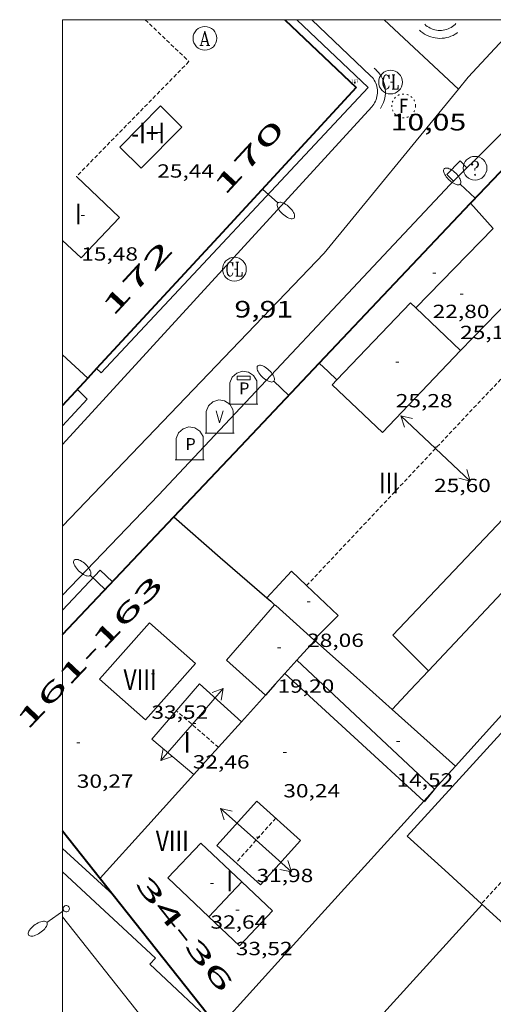
# Model space of a CAD drawing. Units: inches. Extents: x 452997 to 454003, y 4597500 to 4598002.
# Drawn here: x 452997 to 453027, y 4597938 to 4598000 of the extents above; entities that cross this region are included whole.
import ezdxf
from ezdxf.enums import TextEntityAlignment as Align

# ---------------------------------------------------------------- set-up
doc = ezdxf.new("R2010")
doc.units = ezdxf.units.IN
doc.header["$MEASUREMENT"] = 0
for name, pattern in [('DGN Style 1', [6.273893090000001, 0.01043909, -6.263454000000001]), ('PUNTOS', [0.25, 0, -0.25]), ('TRAZOS2', [0.375, 0.25, -0.125])]:
    doc.linetypes.add(name, pattern=pattern)
for name, color, linetype, lineweight in [('CARENER', 7, 'Continuous', 0), ('CONTENIDOR DE PAPER', 7, 'Continuous', 0), ('CONTENIDOR DE PLASTIC', 7, 'Continuous', 0), ('CONTENIDOR DE VIDRE', 7, 'Continuous', 0), ('COS SORTINT-TRIBUNA', 7, 'Continuous', 0), ('COTA ALTIMETRICA', 7, 'Continuous', 0), ('COTA EDIFICI', 7, 'Continuous', 0), ('EIX VIA URBANA PAVIMENTADA', 7, 'Continuous', 0), ('EMBORNAL', 7, 'Continuous', 0), ('FACANA EXTERIOR', 7, 'Continuous', 0), ('FANAL', 7, 'Continuous', 0), ('LINIA DE VOLADA', 7, 'Continuous', 0), ('LINIA VOLUMETRICA', 7, 'Continuous', 0), ('MARC FULL', 7, 'Continuous', 0), ('MITGERES', 7, 'Continuous', 0), ('REBAIX DE VORERA VIANANTS', 7, 'Continuous', 0), ('REGISTRE AIGUA', 7, 'Continuous', 0), ('REGISTRE CLAVEGUERAM', 7, 'Continuous', 0), ('REGISTRE FIBRA OPTICA', 7, 'Continuous', 0), ('REGISTRE SENSE IDENTIFICAR', 7, 'Continuous', 0), ('TEXT DE NUMERO DE PLANTES', 7, 'Continuous', 0), ('TEXT DE NUMERO DE POLICIA', 7, 'Continuous', 0), ('VORERA', 7, 'Continuous', 0)]:
    doc.layers.add(name, color=color, linetype=linetype, lineweight=lineweight)
for name, color, linetype in [('Identificador', 7, 'Continuous'), ('PLAQUES_CARRER', 7, 'Continuous'), ('Punt', 7, 'Continuous')]:
    doc.layers.add(name, color=color, linetype=linetype)
doc.styles.get("Standard").update_dxf_attribs({"font": 'txt.shx'})
doc.styles.add('Style-Arial', font='ARIAL.TTF')

# ---------------------------------------------------------------- blocks, each defined once
blk = doc.blocks.new('RCLAVC')
at = {"color": 0, "linetype": 'ByBlock', "lineweight": -2, "flags": 128}
for points in [[(-0.158, 0.43), (-0.122, 0.26), (-0.122, 0.6), (-0.158, 0.43), (-0.228, 0.544), (-0.332, 0.6), (-0.402, 0.6), (-0.508, 0.544), (-0.578, 0.43), (-0.612, 0.316), (-0.648, 0.146), (-0.648, -0.146), (-0.612, -0.316), (-0.578, -0.43), (-0.508, -0.544), (-0.402, -0.6), (-0.332, -0.6), (-0.228, -0.544), (-0.158, -0.43), (-0.122, -0.316)], [(-0.402, 0.6), (-0.472, 0.544), (-0.542, 0.43), (-0.578, 0.316), (-0.612, 0.146), (-0.612, -0.146), (-0.578, -0.316), (-0.542, -0.43), (-0.472, -0.544), (-0.402, -0.6)], [(0.122, 0.6), (0.368, 0.6)], [(0.226, 0.6), (0.226, -0.6)], [(0.262, 0.6), (0.262, -0.6)], [(0.122, -0.6), (0.648, -0.6), (0.648, -0.26), (0.612, -0.6)]]:
    blk.add_lwpolyline(points, dxfattribs=at)
at = {"color": 0, "linetype": 'ByBlock', "lineweight": -2}
blk.add_circle((-0.001401012718677521, -0.0007607361078262329), 1, dxfattribs=at)
blk = doc.blocks.new('FANALB')
at = {"color": 0, "linetype": 'ByBlock', "lineweight": -2, "flags": 128}
for points in [[(0.197, 0.005), (0.189, 0.061), (0.165, 0.111), (0.129, 0.155), (0.083, 0.185), (0.029, 0.201), (-0.027, 0.201), (-0.081, 0.185), (-0.129, 0.155), (-0.167, 0.113), (-0.191, 0.063), (-0.199, 0.007), (-0.191, -0.049), (-0.169, -0.099), (-0.133, -0.143), (-0.08700000000000001, -0.173), (-0.033, -0.191), (0.023, -0.191), (0.077, -0.177), (0.125, -0.147), (0.163, -0.105), (0.187, -0.055), (0.197, 0.001), (0.197, 0.005)], [(1.497, 0.005), (0.197, 0.005)], [(2.897, 0.005), (2.889, 0.051), (2.865, 0.095), (2.827, 0.137), (2.773, 0.175), (2.707, 0.211), (2.629, 0.241), (2.541, 0.267), (2.445, 0.285), (2.343, 0.299), (2.237, 0.305), (2.133, 0.303), (2.027, 0.297), (1.927, 0.283), (1.833, 0.261), (1.747, 0.235), (1.671, 0.203), (1.607, 0.167), (1.557, 0.127), (1.523, 0.085), (1.501, 0.041), (1.497, -0.005), (1.509, -0.051), (1.537, -0.095), (1.579, -0.135), (1.635, -0.175), (1.705, -0.209), (1.785, -0.237), (1.875, -0.261), (1.973, -0.279), (2.075, -0.291), (2.179, -0.295), (2.285, -0.293), (2.389, -0.283), (2.489, -0.267), (2.581, -0.247), (2.665, -0.219), (2.737, -0.185), (2.799, -0.149), (2.845, -0.107), (2.877, -0.065), (2.895, -0.019), (2.897, 0.005)]]:
    blk.add_lwpolyline(points, dxfattribs=at)
blk = doc.blocks.new('BLOC_PLAQUES')
at = {"layer": 'Punt', "color": 2}
blk.add_point((0, 0), dxfattribs=at)
at = {"layer": 'Identificador', "color": 2}
blk.add_attdef('IDENTIFICADOR', text='', height=0.2, dxfattribs=at).set_placement((0, 0), align=Align.CENTER)
blk = doc.blocks.new('FANALP')
at = {"color": 0, "linetype": 'ByBlock', "lineweight": -2, "flags": 128}
for points in [[(1.3, 0), (0, 0)], [(2.7, 0), (2.692, 0.046), (2.668, 0.09), (2.63, 0.132), (2.576, 0.17), (2.51, 0.206), (2.432, 0.236), (2.344, 0.262), (2.248, 0.28), (2.146, 0.294), (2.04, 0.3), (1.936, 0.298), (1.83, 0.292), (1.73, 0.278), (1.636, 0.256), (1.55, 0.23), (1.474, 0.198), (1.41, 0.162), (1.36, 0.122), (1.326, 0.08), (1.304, 0.036), (1.3, -0.01), (1.312, -0.056), (1.34, -0.1), (1.382, -0.14), (1.438, -0.18), (1.508, -0.214), (1.588, -0.242), (1.678, -0.266), (1.776, -0.284), (1.878, -0.296), (1.982, -0.3), (2.088, -0.298), (2.192, -0.288), (2.292, -0.272), (2.384, -0.252), (2.468, -0.224), (2.54, -0.19), (2.602, -0.154), (2.648, -0.112), (2.68, -0.07), (2.698, -0.024), (2.7, 0)]]:
    blk.add_lwpolyline(points, dxfattribs=at)
blk = doc.blocks.new('COTA')
at = {"color": 0, "linetype": 'ByBlock', "lineweight": -2}
blk.add_line((0, 0), (0.2, 0), dxfattribs=at)
blk = doc.blocks.new('SENTIT')
at = {"color": 0, "linetype": 'ByBlock', "lineweight": -2}
blk.add_line((0, 0), (3, 0), dxfattribs=at)
at = {"color": 0, "linetype": 'ByBlock', "lineweight": -2, "flags": 128}
blk.add_lwpolyline([(2.35, 0.376), (3, 0), (2.35, -0.374)], dxfattribs=at)
blk = doc.blocks.new('RAIGUC')
at = {"color": 0, "linetype": 'ByBlock', "lineweight": -2, "flags": 128}
for points in [[(0.002, 0.6), (-0.33, -0.6)], [(0.002, 0.6), (0.332, -0.6)], [(0.002, 0.43), (0.284, -0.6)], [(-0.424, -0.6), (-0.14, -0.6)], [(-0.236, -0.26), (0.19, -0.26)], [(0.142, -0.6), (0.426, -0.6)]]:
    blk.add_lwpolyline(points, dxfattribs=at)
at = {"color": 0, "linetype": 'ByBlock', "lineweight": -2}
blk.add_circle((0.0002215649485588074, -0.001705031752586365), 1, dxfattribs=at)
blk = doc.blocks.new('RDESCC')
at = {"color": 0, "linetype": 'ByBlock', "lineweight": -2, "flags": 128}
for points in [[(-0.24, 0.374), (-0.194, 0.316), (-0.24, 0.26), (-0.288, 0.316), (-0.288, 0.374), (-0.24, 0.486), (-0.194, 0.544), (-0.1, 0.6), (0.042, 0.6), (0.184, 0.544), (0.232, 0.486), (0.286, 0.374), (0.286, 0.26), (0.232, 0.146), (0.184, 0.09), (-0.004, -0.024), (-0.004, -0.194)], [(0.042, 0.6), (0.138, 0.544), (0.184, 0.486), (0.232, 0.374), (0.232, 0.26), (0.184, 0.146), (0.09, 0.034)], [(-0.004, -0.486), (-0.052, -0.544), (-0.004, -0.6), (0.042, -0.544), (-0.004, -0.486)]]:
    blk.add_lwpolyline(points, dxfattribs=at)
at = {"color": 0, "linetype": 'ByBlock', "lineweight": -2}
blk.add_circle((-0.001613611161708832, -0.001560736298561096), 1, dxfattribs=at)
blk = doc.blocks.new('CPLAS')
at = {"color": 0, "linetype": 'ByBlock', "lineweight": -2}
for p, q in [((-1.214, 0.46), (-1.014, 0.9400000000000001)), ((-1.014, 0.9400000000000001), (-0.634, 1.28)), ((-0.634, 1.28), (-0.154, 1.44)), ((-0.154, 1.44), (0.346, 1.36)), ((0.346, 1.36), (0.786, 1.08)), ((0.786, 1.08), (1.046, 0.64)), ((1.046, 0.64), (1.066, 0.46))]:
    blk.add_line(p, q, dxfattribs=at)
at = {"color": 0, "linetype": 'ByBlock', "lineweight": -2, "flags": 128}
blk.add_lwpolyline([(-0.584, 0.73), (0.486, 0.73), (0.486, 1.016), (-0.584, 1.016)], close=True, dxfattribs=at)
for points in [[(-1.214, -1.34), (-1.214, 0.46)], [(-0.074, 0.02), (-0.074, 0.02)], [(-0.074, 0.02), (-0.074, 0.02)], [(1.066, -1.34), (1.066, 0.46)], [(-1.294, -1.34), (1.146, -1.34)]]:
    blk.add_lwpolyline(points, dxfattribs=at)
at = {"color": 0, "linetype": 'ByBlock', "lineweight": -2, "style": 'Style-Arial'}
blk.add_text('P', height=0.9999600000000001, dxfattribs=at).set_placement((0.0006423754882812318, -1.999999999998181e-05), align=Align.MIDDLE_CENTER)
blk = doc.blocks.new('CPAPER')
at = {"color": 0, "linetype": 'ByBlock', "lineweight": -2}
for p, q in [((-1.14, 0.44), (-0.9400000000000001, 0.92)), ((-0.9400000000000001, 0.92), (-0.56, 1.26)), ((-0.56, 1.26), (-0.08, 1.42)), ((-0.08, 1.42), (0.42, 1.34)), ((0.42, 1.34), (0.86, 1.06)), ((0.86, 1.06), (1.12, 0.62)), ((1.12, 0.62), (1.14, 0.44))]:
    blk.add_line(p, q, dxfattribs=at)
at = {"color": 0, "linetype": 'ByBlock', "lineweight": -2, "flags": 128}
for points in [[(-1.14, -1.36), (-1.14, 0.44)], [(0, 0), (0, 0)], [(0, 0), (0, 0)], [(1.14, -1.36), (1.14, 0.44)], [(-1.22, -1.36), (1.22, -1.36)]]:
    blk.add_lwpolyline(points, dxfattribs=at)
at = {"color": 0, "linetype": 'ByBlock', "lineweight": -2, "style": 'Style-Arial'}
blk.add_text('P', height=0.9999600000000001, dxfattribs=at).set_placement((0.07464237548828123, -0.02001999999999998), align=Align.MIDDLE_CENTER)
blk = doc.blocks.new('CVIDRE')
at = {"color": 0, "linetype": 'ByBlock', "lineweight": -2}
for p, q in [((-1.14, 0.44), (-0.9400000000000001, 0.92)), ((-0.9400000000000001, 0.92), (-0.56, 1.26)), ((-0.56, 1.26), (-0.08, 1.42)), ((-0.08, 1.42), (0.42, 1.34)), ((0.42, 1.34), (0.86, 1.06)), ((0.86, 1.06), (1.12, 0.62)), ((0, -0.5), (-0.3, 0.5)), ((0.3, 0.5), (0, -0.5)), ((1.12, 0.62), (1.14, 0.44))]:
    blk.add_line(p, q, dxfattribs=at)
at = {"color": 0, "linetype": 'ByBlock', "lineweight": -2, "flags": 128}
for points in [[(-1.14, -1.36), (-1.14, 0.44)], [(0, 0), (0, 0)], [(0, 0), (0, 0)], [(1.14, -1.36), (1.14, 0.44)], [(-1.22, -1.36), (1.22, -1.36)]]:
    blk.add_lwpolyline(points, dxfattribs=at)
blk = doc.blocks.new('EMBORN')
at = {"color": 0, "linetype": 'ByBlock', "lineweight": -2, "flags": 128}
blk.add_lwpolyline([(0, 0), (1.2, 0), (1.2, 0.6), (0, 0.6)], close=True, dxfattribs=at)
blk = doc.blocks.new('RFOC')
at = {"color": 0, "linetype": 'ByBlock', "lineweight": -2}
blk.add_circle((0.001121296942234039, 0.0002408043146133423), 1, dxfattribs=at)
at = {"color": 0, "linetype": 'ByBlock', "lineweight": -2, "style": 'Style-Arial', "width": 0.833335}
blk.add_text('F', height=1.2, dxfattribs=at).set_placement((-6.955664062490995e-05, 0), align=Align.MIDDLE_CENTER)

msp = doc.modelspace()

# ---------------------------------------------------------------- linework, layer by layer
at = {"layer": 'CARENER', "color": 1, "linetype": 'TRAZOS2', "lineweight": 20}
for points, elevation in [([(453005.204030591, 4598000), (453007.9645155021, 4597997.362990965), (453000.8724494975, 4597990.113033537)], 24.67328290906818), ([(453015.3864098382, 4597964.315025394), (453031.7374334694, 4597981.693786293)], 25.42104020516844), ([(453015.3862762555, 4597964.314883415), (453015.3864098382, 4597964.315025394)], 25.42103941271489), ([(453041.7722929445, 4597961.122678258), (453026.4164370085, 4597944.252093682)], 17.50002713199819), ([(453009.8200772596, 4597954.116007948), (453007.1672036097, 4597956.419933531)], 32.40904918224972), ([(453009.8201902412, 4597954.115909828), (453009.8200772596, 4597954.116007948)], 32.40905024691529), ([(453013.4401619902, 4597949.652875442), (453010.9371367355, 4597946.835890066)], 32.140049829856), ([(453026.4164370085, 4597944.252093682), (453026.4161411277, 4597944.251768615)], 17.51602684851833)]:
    msp.add_lwpolyline(points, dxfattribs=dict(at, elevation=elevation))
at = {"layer": 'COS SORTINT-TRIBUNA', "color": 1, "linetype": 'Continuous', "lineweight": 30, "flags": 128}
for points, elevation in [([(453014.7626970774, 4598000), (453019.2585206138, 4597995.72890274), (453002.4373580352, 4597977.739002477)], 22.91339798835429), ([(453003.1902425837, 4597944.808742137), (453003.1911093388, 4597944.807945695)], 30.86604785464641)]:
    msp.add_lwpolyline(points, dxfattribs=dict(at, elevation=elevation))
at = {"layer": 'COS SORTINT-TRIBUNA', "color": 1, "linetype": 'Continuous', "lineweight": 30}
for points, elevation in [([(453002.4373580351, 4597977.739002471), (453002.1445858649, 4597977.996805801)], 22.4740348436896), ([(453003.1492590973, 4597964.553976628), (453002.3722634619, 4597965.287983662), (453000, 4597962.766295713)], 30.86604785464641), ([(453000, 4597947.740186153), (453003.1902425837, 4597944.808742137)], 30.86604785464641)]:
    msp.add_lwpolyline(points, dxfattribs=dict(at, elevation=elevation))
at = {"layer": 'EIX VIA URBANA PAVIMENTADA', "color": 1, "linetype": 'Continuous', "lineweight": 20, "elevation": 10.23949500879508}
msp.add_lwpolyline([(453020.273750286, 4598000), (453024.9694874507, 4597995.628897654)], dxfattribs=at)
at = {"layer": 'EIX VIA URBANA PAVIMENTADA', "color": 1, "linetype": 'Continuous', "lineweight": 20, "elevation": 10.13501662986938, "flags": 128}
msp.add_lwpolyline([(453024.9694874507, 4597995.628897654), (453024.9695287091, 4597995.628859248)], dxfattribs=at)
at = {"layer": 'EIX VIA URBANA PAVIMENTADA', "color": 1, "linetype": 'Continuous', "lineweight": 20}
for points in [[(453025.5765352802, 4597996.37085579, 9.827015235780802), (453028.9300012846, 4598000, 9.863229474097055)], [(453025.5765352802, 4597996.37085579, 9.827015235780802), (453024.9694874507, 4597995.628897654, 9.839377940202784)], [(453024.9694874507, 4597995.628897654, 9.839377940202784), (453016.4924369521, 4597985.267907501, 10.0120155226048), (453000, 4597968.053388353, 9.577837435250748)]]:
    msp.add_polyline3d(points, dxfattribs=at)
at = {"layer": 'FACANA EXTERIOR', "color": 1, "linetype": 'Continuous', "lineweight": 40, "flags": 128}
for points, elevation in [([(453014.016902871, 4598000), (453018.519519377, 4597995.716908325)], 17.86116228096354), ([(453002.1445858649, 4597977.996805801), (453001.590354125, 4597977.39700837)], 31.00470287291268), ([(453000, 4597961.222748433), (453007.0182961436, 4597968.645953616)], 29.61237228724468)]:
    msp.add_lwpolyline(points, dxfattribs=dict(at, elevation=elevation))
at = {"layer": 'FACANA EXTERIOR', "color": 1, "linetype": 'Continuous', "lineweight": 40}
for points, elevation in [([(453025.7314753211, 4597988.436842315), (453025.8194761644, 4597988.529841792), (453036.7510990471, 4598000)], 23.74103680805274), ([(453018.5195193761, 4597995.716908325), (453010.0544367495, 4597986.55695835), (453002.1445858649, 4597977.996805801)], 31.02504810015671), ([(453001.5903541268, 4597977.397008373), (453000, 4597975.676026736)], 31.00404806860092), ([(453000, 4597948.837869689), (453003.1902425837, 4597944.808742137)], 30.40572388762341), ([(453003.1902425837, 4597944.808742137), (453010.0147706646, 4597936.18968155)], 30.15207177594643)]:
    msp.add_lwpolyline(points, dxfattribs=dict(at, elevation=elevation))
at = {"layer": 'FACANA EXTERIOR', "color": 1, "linetype": 'Continuous', "lineweight": 40, "extrusion": (3.398996309937467e-07, 0.2109188446778664, 0.9775035759318932), "elevation": 969825.7698726248, "flags": 128}
msp.add_lwpolyline([(-453008.7776559501, -4494535.519042015), (-453013.5496935096, -4494540.682173313), (-453018.3217310691, -4494545.845304612)], dxfattribs=at)
at = {"layer": 'FACANA EXTERIOR', "color": 1, "linetype": 'Continuous', "lineweight": 40, "extrusion": (-0.6961027478438607, 0.696113306086432, 0.1756907212508509), "elevation": 2885372.64646845, "flags": 128}
msp.add_lwpolyline([(-3571556.916201862, -514914.4724369536), (-3571563.585643363, -514915.5349657726), (-3571570.25649908, -514916.5974945916)], dxfattribs=at)
at = {"layer": 'LINIA DE VOLADA', "color": 7, "linetype": 'Continuous', "lineweight": 0, "elevation": 30.19268017746579, "flags": 128}
msp.add_lwpolyline([(453014.7718731386, 4597959.602031022), (453014.7432397024, 4597959.628881026)], dxfattribs=at)
at = {"layer": 'LINIA DE VOLADA', "color": 7, "linetype": 'Continuous', "lineweight": 0}
for points, elevation in [([(453023.4448752282, 4597951.469226525), (453014.7718731386, 4597959.602031022)], 29.77872945010359), ([(453022.8261842965, 4597950.674805813), (453023.4591912035, 4597951.45580222), (453023.4448752282, 4597951.469226525)], 29.77804616784852)]:
    msp.add_lwpolyline(points, dxfattribs=dict(at, elevation=elevation))
for points in [[(453000.9343477229, 4597976.687012244, 31.05804815232321), (453001.5483440312, 4597976.075006637, 31.05804815232321), (453000, 4597974.378366128, 31.05804815232321)], [(453010.0142968359, 4597936.189349364, 30.93004795387201), (453005.4900797532, 4597940.438921479, 30.93004795387201), (453005.8590832237, 4597940.820919272, 30.93004795387201), (453000, 4597946.256288708, 30.3581118733503)]]:
    msp.add_polyline3d(points, dxfattribs=at)
at = {"layer": 'LINIA VOLUMETRICA', "color": 1, "linetype": 'Continuous', "lineweight": 20, "extrusion": (0.005997598571690924, -0.005928538674433229, 0.9999644399880221), "elevation": -24516.89230514291, "flags": 128}
msp.add_lwpolyline([(452995.2993395598, 4597927.41837128), (452996.6484032293, 4597926.084335531), (452999.2203806983, 4597928.686365779), (452997.8713170286, 4597930.020401528), (452995.2993395598, 4597927.41837128)], dxfattribs=at)
at = {"layer": 'LINIA VOLUMETRICA', "color": 1, "linetype": 'Continuous', "lineweight": 20, "extrusion": (0.00286649110201254, -2.17616317162049e-08, 0.9999958916059415), "elevation": 1323.423203856223, "flags": 128}
msp.add_lwpolyline([(453025.2288038603, 4597986.831857782), (453022.7867710424, 4597984.32787243), (453020.344738232, 4597981.824887077)], dxfattribs=at)
at = {"layer": 'LINIA VOLUMETRICA', "color": 1, "linetype": 'Continuous', "lineweight": 20, "extrusion": (-0.7179495424528168, 0.6960951475852931, -1.518945735873215e-13), "elevation": 2875381.799508748, "flags": 128}
msp.add_lwpolyline([(-3616465.58875021, 25.32403969908451), (-3616468.927405562, 25.2200395378429), (-3616472.266060913, 25.11503937505091)], dxfattribs=at)
at = {"layer": 'LINIA VOLUMETRICA', "color": 1, "linetype": 'Continuous', "lineweight": 20, "extrusion": (0.004702544688025606, -0.0477975477281696, 0.9988459743647319), "elevation": -217616.4605728142, "flags": 128}
msp.add_lwpolyline([(901042.7427616676, 4526304.353224438), (901042.4379155749, 4526304.707182819), (901037.3427346193, 4526300.313934661)], dxfattribs=at)
at = {"layer": 'LINIA VOLUMETRICA', "color": 1, "linetype": 'Continuous', "lineweight": 20, "extrusion": (0.5782125173083859, 0.575626313088004, 0.5782081221399529), "elevation": 2908677.202161574, "flags": 128}
msp.add_lwpolyline([(2938923.073117704, -2061303.459494446), (2938925.023212116, -2061303.371247045), (2938926.972601, -2061303.284225302)], dxfattribs=at)
at = {"layer": 'LINIA VOLUMETRICA', "color": 1, "linetype": 'Continuous', "lineweight": 20, "flags": 128}
for points, elevation in [([(453017.2983776001, 4597977.280889004), (453016.7423807671, 4597977.811894044), (453016.1873839356, 4597978.342899079)], 23.7560368313024), ([(453026.4164370085, 4597944.252093682), (453026.4651408703, 4597944.207768175)], 28.27128475556199)]:
    msp.add_lwpolyline(points, dxfattribs=dict(at, elevation=elevation))
at = {"layer": 'LINIA VOLUMETRICA', "color": 1, "linetype": 'Continuous', "lineweight": 20, "extrusion": (0.1335845998785049, -0.1198820978817372, 0.9837598473625428), "elevation": -490672.9904021092, "flags": 128}
msp.add_lwpolyline([(3724591.179952325, 2689445.449677816), (3724591.348996956, 2689448.681065503), (3724613.21665468, 2689448.073787471)], dxfattribs=at)
at = {"layer": 'LINIA VOLUMETRICA', "color": 1, "linetype": 'Continuous', "lineweight": 20, "extrusion": (-0.3131194435941217, 0.2917748293058524, 0.9037829734105685), "elevation": 1199739.382142066, "flags": 128}
msp.add_lwpolyline([(-3672741.206180287, -2533419.118735982), (-3672728.686303501, -2533419.191167516), (-3672719.511825691, -2533419.244907041)], dxfattribs=at)
at = {"layer": 'LINIA VOLUMETRICA', "color": 1, "linetype": 'Continuous', "lineweight": 20, "extrusion": (-0.005474748330318615, -0.005982955177176544, 0.9999671151483271), "elevation": -29973.75634470816, "flags": 128}
msp.add_lwpolyline([(453030.3408165233, 4597868.219893051), (453022.682352236, 4597859.850788391), (453015.0238879488, 4597851.481683729)], dxfattribs=at)
at = {"layer": 'LINIA VOLUMETRICA', "color": 1, "linetype": 'Continuous', "lineweight": 20, "extrusion": (0.01290599054011424, -0.02378559994180939, 0.9996337732607812), "elevation": -103487.5760157447, "flags": 128}
msp.add_lwpolyline([(2591010.687764458, 3823922.97159247), (2591009.573755393, 3823926.07564958), (2591013.908680986, 3823927.701584255)], dxfattribs=at)
at = {"layer": 'LINIA VOLUMETRICA', "color": 1, "linetype": 'Continuous', "lineweight": 20, "extrusion": (0.6411561530026927, 0.6972447061880083, 0.3205754313099893), "elevation": 3496365.088774356, "flags": 128}
msp.add_lwpolyline([(2778793.058369201, -1183267.004813736), (2778799.001875198, -1183267.004813736), (2778804.944645097, -1183267.006925175)], dxfattribs=at)
at = {"layer": 'LINIA VOLUMETRICA', "color": 1, "linetype": 'Continuous', "lineweight": 20, "extrusion": (-0.001692055262549704, -0.001692029796872303, 0.9999971369879791), "elevation": -8523.154621424881, "flags": 128}
msp.add_lwpolyline([(453022.4601034988, 4597951.095276052), (453021.3130873604, 4597949.878281128), (453020.1670712144, 4597948.660286189)], dxfattribs=at)
at = {"layer": 'LINIA VOLUMETRICA', "color": 1, "linetype": 'Continuous', "lineweight": 20, "elevation": 28.48804416810162}
msp.add_lwpolyline([(453021.7271662494, 4597948.520810813), (453024.0961535568, 4597946.363789493), (453026.4164370085, 4597944.252093682)], dxfattribs=at)
at = {"layer": 'LINIA VOLUMETRICA', "color": 1, "linetype": 'Continuous', "lineweight": 20, "extrusion": (-0.005769134759854964, 4.377347169943119e-08, 0.9999833584035892), "elevation": -2579.784475659245, "flags": 128}
msp.add_lwpolyline([(453003.9545516754, 4597945.626998378), (453002.9145244016, 4597944.526004561), (453001.8744971354, 4597943.426010746)], dxfattribs=at)
at = {"layer": 'LINIA VOLUMETRICA', "color": 1, "linetype": 'Continuous', "lineweight": 20, "extrusion": (-0.0727648906579361, 0.05895492608924134, 0.9956051362750952), "elevation": 238136.36134263, "flags": 128}
msp.add_lwpolyline([(-3857704.70419663, -2531325.89911292), (-3857704.955489138, -2531331.323546207), (-3857716.957774895, -2531330.650831056)], dxfattribs=at)
at = {"layer": 'LINIA VOLUMETRICA', "color": 1, "linetype": 'Continuous', "lineweight": 20, "extrusion": (-0.5487626707981181, -0.6306539009339539, 0.5487578595111899), "elevation": -3148299.95099863, "flags": 128}
msp.add_lwpolyline([(-2676467.896861449, 2066652.10722031), (-2676464.842420691, 2066651.981619227), (-2676461.787225538, 2066651.857214345)], dxfattribs=at)
at = {"layer": 'LINIA VOLUMETRICA', "color": 1, "linetype": 'Continuous', "lineweight": 20}
for points in [[(453000, 4597986.080008636, 24.69775580747429), (453001.1664109604, 4597984.974023333, 24.6840382700736), (453003.5934341397, 4597987.533008885, 24.6840382700736), (453000.872449497, 4597990.11303353, 24.78003841891201)], [(453017.2983776001, 4597977.280889004, 25.2730391832592), (453017.006374818, 4597976.973890743, 25.26003916310401), (453020.1673568498, 4597973.959862086, 25.32403926232961), (453025.1004037482, 4597979.132832676, 25.32403926232961)], [(453015.3864098382, 4597964.315025394, 28.20925262579473), (453014.4292816995, 4597965.227892085, 28.2040437274816), (453012.8692664883, 4597963.541901308, 28.19004370577601)], [(453015.8492510243, 4597960.894874594, 28.17704368562081), (453017.3692649821, 4597962.423865431, 28.22004375228801), (453015.3864098382, 4597964.315025394, 28.20925262579473)], [(453005.2161962372, 4597955.846947445, 33.67605221127041), (453002.3342111551, 4597958.401973275, 33.67605221127041), (453005.4882430339, 4597961.958954858, 33.67605221127041), (453008.3702281159, 4597959.403929029, 33.70805226088321), (453005.2161962372, 4597955.846947445, 33.67605221127041)], [(453011.2742047189, 4597955.726901293, 31.70004914768001), (453008.6262187553, 4597958.117925094, 31.77204925930881), (453005.6341876967, 4597954.635942396, 31.7240491848896), (453008.2791749, 4597952.408918874, 31.65404907636161)], [(453009.7241431482, 4597947.928900965, 31.27604849031041), (453012.2481682987, 4597950.727886152, 31.3720486391488), (453015.0041537166, 4597948.242861389, 31.3720486391488), (453012.4801285659, 4597945.4438762, 31.35604861434241), (453009.7241431482, 4597947.928900965, 31.27604849031041)], [(453011.300128125, 4597945.626885438, 33.5160519632064), (453008.7111427081, 4597948.077908882, 33.5160519632064), (453006.6291227952, 4597945.878921269, 33.2440515414976), (453009.2201082, 4597943.425897807, 33.40005178336001)], [(453009.2201082, 4597943.425897807, 33.40005178336001), (453011.1480973419, 4597941.60088035, 33.5160519632064), (453013.2301172547, 4597943.799867961, 33.5160519632064), (453011.300128125, 4597945.626885438, 33.5160519632064)]]:
    msp.add_polyline3d(points, dxfattribs=at)
at = {"layer": 'MARC FULL', "color": 0, "linetype": 'Continuous'}
for points in [[(453000, 4598000), (454000, 4598000)], [(453000, 4597500), (453000, 4598000)]]:
    msp.add_lwpolyline(points, dxfattribs=at)
at = {"layer": 'MITGERES', "color": 1, "linetype": 'Continuous', "lineweight": 30, "extrusion": (-0.5007779985686297, -0.6120525511663214, 0.6120564277584177), "elevation": -3041061.35655814, "flags": 128}
msp.add_lwpolyline([(-2561024.432692835, 2353681.413454071), (-2561025.493930653, 2353681.687855271), (-2561026.55580171, 2353681.963520993)], dxfattribs=at)
at = {"layer": 'MITGERES', "color": 1, "linetype": 'Continuous', "lineweight": 30, "extrusion": (-6.538261156497774e-07, -0.08773622461153084, 0.9961437420826814), "elevation": -403378.5325781943, "flags": 128}
msp.add_lwpolyline([(452967.3253875397, 4580252.498150551), (452966.5273864024, 4580253.239008742), (452965.7303852666, 4580253.979866936)], dxfattribs=at)
at = {"layer": 'MITGERES', "color": 1, "linetype": 'Continuous', "lineweight": 30, "extrusion": (-2.614621853331171e-07, -0.03524454044202768, 0.9993787181889368), "elevation": -162022.3086243838, "flags": 128}
msp.add_lwpolyline([(452972.9081799532, 4595116.466938533), (452975.8341840584, 4595113.913347583), (452978.759188162, 4595111.359756632)], dxfattribs=at)
at = {"layer": 'MITGERES', "color": 1, "linetype": 'Continuous', "lineweight": 30, "extrusion": (-1.631344454873885e-08, -0.002174583408194338, 0.9999976355907051), "elevation": -9967.757581370122, "flags": 128}
msp.add_lwpolyline([(453036.4103207135, 4597955.007453512), (453030.5902628415, 4597948.569472471), (453024.7712049711, 4597942.13149142)], dxfattribs=at)
at = {"layer": 'MITGERES', "color": 1, "linetype": 'Continuous', "lineweight": 30, "extrusion": (-0.6574470084365086, -0.7535007837407242, 4.942022169626132e-14), "elevation": -3762401.088116406, "flags": 128}
msp.add_lwpolyline([(-2681571.823486216, 30.94104815686511), (-2681571.490376107, 30.93404814601232), (-2681571.157265999, 30.92604813360911)], dxfattribs=at)
at = {"layer": 'MITGERES', "color": 1, "linetype": 'Continuous', "lineweight": 30, "extrusion": (-0.6523002183344865, -0.7577542817758725, 0.01768823369116554), "elevation": -3779626.403382048, "flags": 128}
msp.add_lwpolyline([(-2656395.105262762, 66896.3069995265), (-2656395.019466367, 66896.30499921048), (-2656391.78609248, 66893.05548578997)], dxfattribs=at)
at = {"layer": 'MITGERES', "color": 1, "linetype": 'Continuous', "lineweight": 30}
for points, elevation in [([(453015.899250766, 4597960.850874149), (453014.960241419, 4597959.810879661), (453014.7718731386, 4597959.602031022)], 31.04304812918417), ([(453011.2742047198, 4597955.726901295), (453009.8200772596, 4597954.116007948)], 31.02004809357459), ([(453024.7712044669, 4597952.935794559), (453023.4448752282, 4597951.469226525)], 30.882047879335)]:
    msp.add_lwpolyline(points, dxfattribs=dict(at, elevation=elevation))
at = {"layer": 'MITGERES', "color": 1, "linetype": 'Continuous', "lineweight": 30, "extrusion": (-0.6606336392210693, -0.7507084618741966, -6.300238653575344e-08), "elevation": -3751005.660266282, "flags": 128}
msp.add_lwpolyline([(-2697484.807581305, 27.43872059881416), (-2697484.7742796, 27.40572054765096), (-2697484.740977898, 27.37172049493736)], dxfattribs=at)
at = {"layer": 'MITGERES', "color": 1, "linetype": 'Continuous', "lineweight": 30, "extrusion": (0.1489316175711211, -0.7697131444088657, 0.6207745553837285), "elevation": -3471625.375363855, "flags": 128}
msp.add_lwpolyline([(1318224.964638205, 2748921.167956966), (1318226.946031807, 2748916.981667927), (1318228.926253645, 2748912.79410336)], dxfattribs=at)
at = {"layer": 'MITGERES', "color": 1, "linetype": 'Continuous', "lineweight": 30, "flags": 128}
for points, elevation in [([(453014.7718731386, 4597959.602031022), (453014.0222320736, 4597958.770885166)], 31.03724485187975), ([(453009.8200772596, 4597954.116007948), (453009.1781838513, 4597953.404913599), (453008.2791749001, 4597952.408918875)], 31.01241676365066), ([(453023.4448752282, 4597951.469226525), (453023.1541883941, 4597951.147804056), (453022.7711845918, 4597950.724806307)], 30.87876694405495)]:
    msp.add_lwpolyline(points, dxfattribs=dict(at, elevation=elevation))
at = {"layer": 'MITGERES', "color": 1, "linetype": 'Continuous', "lineweight": 30, "extrusion": (-0.002320190496534749, -0.002320155730315634, 0.9999946167822339), "elevation": -11688.025338152, "flags": 128}
msp.add_lwpolyline([(453012.874877413, 4597944.028511091), (453012.2608660012, 4597943.349512867), (453011.6478545807, 4597942.669514636)], dxfattribs=at)
at = {"layer": 'MITGERES', "color": 1, "linetype": 'Continuous', "lineweight": 30, "extrusion": (-0.002495324793448318, -0.002495286689072873, 0.9999937734298722), "elevation": -12572.60813157292, "flags": 128}
msp.add_lwpolyline([(453011.4622590689, 4597940.354088807), (453010.7012438881, 4597939.512090652), (453009.9412286984, 4597938.669092488)], dxfattribs=at)
at = {"layer": 'MITGERES', "color": 1, "linetype": 'Continuous', "lineweight": 30, "extrusion": (0.6819348310223303, -0.2644373738623143, 0.6819367723941484), "elevation": -906926.5454457435, "flags": 128}
msp.add_lwpolyline([(4450714.772600738, 845608.6876248296), (4450713.833488727, 845605.0111642649), (4450712.894015183, 845601.3360709233)], dxfattribs=at)
at = {"layer": 'MITGERES', "color": 1, "linetype": 'Continuous', "lineweight": 30, "extrusion": (0.6947548533083601, -0.628637171415497, 0.3494724603158338), "elevation": -2575703.261039244, "flags": 128}
msp.add_lwpolyline([(3713367.933050062, 960746.668749084), (3713363.588561915, 960746.6538069079), (3713359.103146464, 960746.6367301355)], dxfattribs=at)
at = {"layer": 'MITGERES', "color": 1, "linetype": 'Continuous', "lineweight": 30, "extrusion": (-0.1110343656737114, 0.09816231685457213, 0.9889567883326245), "elevation": 401074.935962015, "flags": 128}
msp.add_lwpolyline([(-3744836.414276468, -2676138.939958845), (-3744826.816450908, -2676139.0479182), (-3744817.126527435, -2676139.155877558)], dxfattribs=at)
at = {"layer": 'REBAIX DE VORERA VIANANTS', "color": 1, "linetype": 'TRAZOS2', "lineweight": 0, "extrusion": (0.01918301341384445, -0.01825314382517322, 0.999649355892786), "elevation": -75227.70959917926}
msp.add_lwpolyline([(3643285.462858427, 2840354.658698168), (3643285.462858427, 2840354.479437619)], dxfattribs=at)
at = {"layer": 'REBAIX DE VORERA VIANANTS', "color": 1, "linetype": 'TRAZOS2', "lineweight": 0}
for points in [[(453022.5023006972, 4597999.333595371, 10.0310155520624), (453022.5950524759, 4597999.252436303, 10.0290155489616), (453022.7087353349, 4597999.165819443, 10.0260155443104), (453022.8309681528, 4597999.087534175, 10.0240155412096), (453022.9575337985, 4597999.019486904, 10.02101553655841), (453023.087580134, 4597998.961836303, 10.0190155334576), (453023.2216877938, 4597998.913068738, 10.0170155303568), (453023.3597530604, 4597998.875167334, 10.015015527256), (453023.5015397996, 4597998.846536221, 10.0120155226048), (453023.6443403062, 4597998.830215065, 10.0110155210544), (453023.7881947824, 4597998.823428385, 10.0090155179536), (453023.9320660144, 4597998.828856392, 10.0070155148528), (453024.0749458623, 4597998.843823653, 10.0060155133024), (453024.2168687419, 4597998.871115384, 10.0040155102016), (453024.3543359811, 4597998.907502652, 10.0030155086512), (453024.4897118978, 4597998.954883089, 10.0020155071008), (453024.6216417634, 4597999.012006173, 10.0010155055504), (453024.7494300378, 4597999.079977415, 10.000015504), (453024.8699687804, 4597999.155820729, 10.000015504), (453024.9102829831, 4597999.185700197, 9.99972136614964)], [(453020.04504013, 4597994.409743777, 9.859015285393602), (453020.1122050596, 4597994.51768563, 9.860015286944003), (453020.1780307805, 4597994.646591853, 9.862015290044802), (453020.2333855694, 4597994.777550437, 9.864015293145604), (453020.2793817028, 4597994.914182551, 9.867015297796804), (453020.3142799179, 4597995.05108664, 9.869015300897601), (453020.3402322978, 4597995.193135677, 9.871015303998401), (453020.3540713684, 4597995.338434238, 9.874015308649602), (453020.3567428466, 4597995.479964939, 9.877015313300802), (453020.3499594185, 4597995.623796416, 9.879015316401603), (453020.3308698355, 4597995.766976628, 9.882015321052801), (453020.3026532142, 4597995.905377796, 9.885015325704002), (453020.2629465186, 4597996.045039863, 9.888015330355202), (453020.2125712921, 4597996.179830762, 9.8910153350064), (453020.1527138876, 4597996.310431351, 9.894015339657601), (453020.0820411327, 4597996.436829099, 9.897015344308802), (453020.0046017662, 4597996.554325275, 9.900015348960002), (453019.9169977785, 4597996.669307288, 9.903015353611202), (453019.8233831605, 4597996.772153093, 9.906015358262403), (453019.7760830829, 4597996.819453889, 9.907015359812801)]]:
    msp.add_polyline3d(points, dxfattribs=at)
at = {"layer": 'VORERA', "color": 1, "linetype": 'Continuous', "lineweight": 0, "elevation": 10.04281942588691, "flags": 128}
msp.add_lwpolyline([(453015.7083911744, 4598000), (453019.422526458, 4597996.465902632)], dxfattribs=at)
at = {"layer": 'VORERA', "color": 1, "linetype": 'Continuous', "lineweight": 0}
for points, elevation in [([(453019.4905117017, 4597994.50689908), (453000, 4597973.204982134)], 9.856015280740394), ([(453026.7158791634, 4597909.664712717), (453000, 4597943.432919939)], 8.26801281873486)]:
    msp.add_lwpolyline(points, dxfattribs=dict(at, elevation=elevation))
for points in [[(453022.8325563608, 4597999.709881787, 10.0310155520624), (453022.9115559521, 4597999.639881079, 10.0290155489616), (453022.9955555968, 4597999.575880343, 10.0260155443104), (453023.0845553023, 4597999.518879579, 10.0240155412096), (453023.1775550671, 4597999.468878796, 10.02101553655841), (453023.2745548912, 4597999.425877993, 10.0190155334576), (453023.3735547715, 4597999.389877186, 10.0170155303568), (453023.4755547172, 4597999.361876369, 10.015015527256), (453023.5795547191, 4597999.340875547, 10.0120155226048), (453023.6845547909, 4597999.328874732, 10.0110155210544), (453023.7905549172, 4597999.323873919, 10.0090155179536), (453023.896555112, 4597999.327873122, 10.0070155148528), (453024.0015553582, 4597999.338872342, 10.0060155133024), (453024.1055556712, 4597999.358871585, 10.0040155102016), (453024.2075560341, 4597999.385870853, 10.0030155086512), (453024.3075564547, 4597999.420870148, 10.0020155071008), (453024.4045569238, 4597999.462869477, 10.0010155055504), (453024.4985574489, 4597999.512868841, 10.000015504), (453024.5875580118, 4597999.568868252, 10.000015504), (453024.6725586216, 4597999.631867705, 9.999015502449602), (453024.7525592692, 4597999.700867206, 9.999015502449602), (453024.8065597626, 4597999.754866879, 9.999015502449602)], [(453019.4905117015, 4597994.506899077, 9.856015280742401), (453019.5585124214, 4597994.587898687, 9.857015282292803), (453019.6205131702, 4597994.67389835, 9.859015285393602), (453019.6765139398, 4597994.763898065, 9.860015286944003), (453019.7245147275, 4597994.857897847, 9.862015290044802), (453019.765515527, 4597994.954897686, 9.864015293145604), (453019.7995163461, 4597995.055897584, 9.867015297796804), (453019.8255171603, 4597995.157897545, 9.869015300897601), (453019.8445179789, 4597995.261897562, 9.871015303998401), (453019.8545187911, 4597995.36689765, 9.874015308649602), (453019.8565195985, 4597995.472897799, 9.877015313300802), (453019.851520395, 4597995.578898001, 9.879015316401603), (453019.83752117, 4597995.68389827, 9.882015321052801), (453019.816521919, 4597995.786898589, 9.885015325704002), (453019.7875226479, 4597995.888898968, 9.888015330355202), (453019.7505233418, 4597995.987899401, 9.8910153350064), (453019.706524002, 4597996.083899885, 9.894015339657601), (453019.654524627, 4597996.176900423, 9.897015344308802), (453019.5965252047, 4597996.264901, 9.900015348960002), (453019.5325257429, 4597996.348901615, 9.903015353611202), (453019.4615262246, 4597996.426902276, 9.906015358262403), (453019.42252646, 4597996.465902631, 9.907015359812801)], [(453029.5725286829, 4597994.684822857, 9.885015325704002), (453024.4394822711, 4597989.616853947, 9.855015279192003), (453006.0373049723, 4597970.009963174, 9.568014834227201), (453000, 4597963.698935304, 9.471248582369457)]]:
    msp.add_polyline3d(points, dxfattribs=at)

# ---------------------------------------------------------------- block references
at = {"layer": 'CARENER', "color": 1, "linetype": 'Continuous', "lineweight": 20, "zscale": 1.0000015504}
for p, xscale, yscale, rotation in [((453023.5223544866, 4597972.962835084, 25.4690394871376), 1.000002854017772, 1.000002854017765, 136.7451213463783), ((453023.5223544866, 4597972.962835084, 25.4690394871376), 1.000002854017772, 1.000002854017765, 316.7451213463783), ((453008.1661985724, 4597955.551924604, 32.39305022210721), 1.000002983677964, 1.000002983677973, 49.02698073901025), ((453008.1661985724, 4597955.551924604, 32.39305022210721), 1.000002983677964, 1.000002983677973, 229.0269807390102), ((453012.1981494572, 4597948.254882698, 32.140049829856), 1.000001550400015, 1.000001550399986, 138.3773924300439), ((453012.1981494572, 4597948.254882698, 32.140049829856), 1.000001550400015, 1.000001550399986, 318.3773924300439)]:
    msp.add_blockref('SENTIT', p, dxfattribs=dict(at, xscale=xscale, yscale=yscale, rotation=rotation))
at = {"layer": 'CONTENIDOR DE PAPER', "color": 5, "linetype": 'Continuous', "lineweight": 0, "xscale": 0.7500011627999923, "yscale": 0.7500011628000038, "zscale": 0.7500011628000001, "rotation": 359.9995652666702}
msp.add_blockref('CPAPER', (453008.0123326559, 4597973.25495322, 9.921015381518403), dxfattribs=at)
at = {"layer": 'CONTENIDOR DE PLASTIC', "color": 2, "linetype": 'Continuous', "lineweight": 0, "xscale": 0.7500011627999923, "yscale": 0.7500011628000038, "zscale": 0.7500011628000001, "rotation": 359.9995652666702}
msp.add_blockref('CPLAS', (453011.4533645092, 4597976.749932528, 9.944015417177605), dxfattribs=at)
at = {"layer": 'CONTENIDOR DE VIDRE', "color": 3, "linetype": 'Continuous', "lineweight": 0, "xscale": 0.7500011627999923, "yscale": 0.7500011628000038, "zscale": 0.7500011628000001, "rotation": 359.9995652666702}
msp.add_blockref('CVIDRE', (453009.9003484666, 4597974.952941527, 9.933015400123201), dxfattribs=at)
at = {"layer": 'COTA ALTIMETRICA', "color": 7, "linetype": 'Continuous', "lineweight": 0, "xscale": 1.000001550400009, "yscale": 1.000001550399986, "zscale": 1.0000015504, "rotation": 359.9995652666707}
for p in [(453020.6825253785, 4597996.065892451, 10.05001558152), (453010.8324205743, 4597984.265948893, 9.910015364464002)]:
    msp.add_blockref('COTA', p, dxfattribs=at)
at = {"layer": 'COTA EDIFICI', "color": 7, "linetype": 'Continuous', "lineweight": 0, "xscale": 1.000001550400009, "yscale": 1.000001550399986, "zscale": 1.0000015504, "rotation": 359.9995652666707}
for p in [(453005.9674783833, 4597992.878999161, 25.4360394359744), (453001.1734312528, 4597987.647027424, 15.4840240063936), (453023.3384381423, 4597984.025853631, 22.7960353429184), (453025.0694307497, 4597982.697838439, 25.13203896465281), (453021.0123917955, 4597978.392862546, 25.2760391879104), (453023.4253550039, 4597973.050835957, 25.59603968403841), (453015.4192684842, 4597963.28388156, 28.06004350422401), (453013.5542436875, 4597960.396891234, 19.19602976147841), (453005.6022188926, 4597958.753949024, 33.5160519632064), (453008.2081991383, 4597955.617924388, 32.46005032598401), (453000.8941785801, 4597954.402977999, 30.26804692750721), (453021.0582104108, 4597954.477825121, 14.5240225180096), (453013.9181941665, 4597953.795878239, 30.23604687789441), (453012.2291510077, 4597948.45288277, 31.98004958179201), (453009.3221242389, 4597945.518900278, 32.63605059885441), (453010.9231140271, 4597943.845885537, 33.5160519632064)]:
    msp.add_blockref('COTA', p, dxfattribs=at)
at = {"layer": 'EMBORNAL', "color": 7, "linetype": 'Continuous', "lineweight": 0, "zscale": 1.0000015504, "rotation": 44.63450636473289}
msp.add_blockref('EMBORN', (453024.64648414, 4597989.820852691, 9.859015285393602), dxfattribs=at)
at = {"layer": 'FANAL', "color": 7, "linetype": 'Continuous', "lineweight": 0, "zscale": 1.0000015504, "rotation": 136.3771038969522}
msp.add_blockref('FANALP', (453026.0184780574, 4597988.738840603, 23.73903680494561), dxfattribs=at)
at = {"layer": 'FANAL', "color": 7, "linetype": 'Continuous', "lineweight": 0, "zscale": 1.0000015504}
for name, p, xscale, yscale, rotation in [('FANALP', (453012.6104617011, 4597989.322943243, 31.01704808875681), 1.000001550400001, 1.000001550399986, 317.2576462812962), ('FANALP', (453014.2613654938, 4597976.305910534, 26.3580408654432), 1.000001550400001, 1.000001550399986, 136.6024345703139), ('FANALP', (453002.6902546982, 4597964.067979357, 9.512014747404802), 1.000001550399993, 1.000001550399986, 136.6060229759401), ('FANALB', (453000.2260981408, 4597943.937966843, 9.444014641977605), 1.000003769314997, 1.000003769314986, 214.9169859822261)]:
    msp.add_blockref(name, p, dxfattribs=dict(at, xscale=xscale, yscale=yscale, rotation=rotation))
at = {"layer": 'PLAQUES_CARRER', "xscale": 1.000001550400009, "yscale": 1.000001550399986, "zscale": 1.0000015504, "rotation": 359.9995652666707}
msp.add_blockref('BLOC_PLAQUES', (453018.4299978146, 4597996.028115824), dxfattribs=at).add_auto_attribs({'IDENTIFICADOR': '167'})
at = {"layer": 'REGISTRE AIGUA', "color": 5, "linetype": 'Continuous', "lineweight": 0, "xscale": 0.7500011627999923, "yscale": 0.7500011628000038, "zscale": 0.7500011628000001, "rotation": 359.9995652666702}
msp.add_blockref('RAIGUC', (453008.9735281668, 4597998.825985573, 10.1510157381104), dxfattribs=at)
at = {"layer": 'REGISTRE CLAVEGUERAM', "color": 7, "linetype": 'Continuous', "lineweight": 0, "xscale": 0.7500011627999923, "yscale": 0.7500011628000038, "zscale": 0.7500011628000001, "rotation": 359.9995652666702}
for p in [(453020.6825253785, 4597996.065892451, 10.05001558152), (453010.8324205743, 4597984.265948893, 9.910015364464002)]:
    msp.add_blockref('RCLAVC', p, dxfattribs=at)
at = {"layer": 'REGISTRE FIBRA OPTICA', "color": 1, "linetype": 'PUNTOS', "lineweight": 0, "xscale": 0.7500011627999923, "yscale": 0.7500011628000038, "zscale": 0.7500011628000001, "rotation": 359.9995652666702}
msp.add_blockref('RFOC', (453021.5045152336, 4597994.560883881, 9.860015286944003), dxfattribs=at)
at = {"layer": 'REGISTRE SENSE IDENTIFICAR', "color": 7, "linetype": 'Continuous', "lineweight": 0, "xscale": 0.7500011627999923, "yscale": 0.7500011628000038, "zscale": 0.7500011628000001, "rotation": 359.9995652666702}
msp.add_blockref('RDESCC', (453026.0094924142, 4597990.632843609, 9.864015293145604), dxfattribs=at)

# ---------------------------------------------------------------- texts
at = {"layer": 'COTA ALTIMETRICA', "color": 7, "linetype": 'Continuous', "lineweight": 0, "style": 'Style-Arial', "width": 1.333331428571429}
for s, p in [('10,05', (453020.6825102034, 4597994.06588935, 10.05001558152)), ('9,91', (453010.8324053993, 4597982.265945792, 9.910015364464002))]:
    msp.add_text(s, height=1.05000162792, rotation=359.99956526667, dxfattribs=at).set_placement(p, align=Align.TOP_LEFT)
at = {"layer": 'COTA EDIFICI', "color": 7, "linetype": 'Continuous', "lineweight": 0, "style": 'Style-Arial', "width": 1.25}
for s, p in [('25,44', (453005.9674632082, 4597990.87899606, 25.4360394359744)), ('15,48', (453001.1734160777, 4597985.647024322, 15.4840240063936)), ('22,80', (453023.3384229672, 4597982.025850531, 22.7960353429184)), ('25,13', (453025.0694155747, 4597980.697835337, 25.13203896465281)), ('25,28', (453021.0123766204, 4597976.392859446, 25.2760391879104)), ('25,60', (453023.4253398289, 4597971.050832856, 25.59603968403841)), ('28,06', (453015.4192533091, 4597961.283878459, 28.06004350422401)), ('19,20', (453013.5542285124, 4597958.396888133, 19.19602976147841)), ('33,52', (453005.6022037175, 4597956.753945922, 33.5160519632064)), ('32,46', (453008.2081839633, 4597953.617921287, 32.46005032598401)), ('30,27', (453000.894163405, 4597952.402974899, 30.26804692750721)), ('14,52', (453021.0581952357, 4597952.477822021, 14.5240225180096)), ('30,24', (453013.9181789914, 4597951.795875138, 30.23604687789441)), ('31,98', (453012.2291358326, 4597946.45287967, 31.98004958179201)), ('32,64', (453009.3221090638, 4597943.518897177, 32.63605059885441)), ('33,52', (453010.923098852, 4597941.845882436, 33.5160519632064))]:
    msp.add_text(s, height=0.8400013023360002, rotation=359.99956526667, dxfattribs=at).set_placement(p, align=Align.TOP_LEFT)
at = {"layer": 'TEXT DE NUMERO DE PLANTES', "color": 7, "linetype": 'Continuous', "lineweight": 0, "style": 'Style-Arial', "width": 0.8076910650906692}
for s, p in [('-I+I', (453005.3933490841, 4597992.848004469)), ('I', (453000.9878933173, 4597987.753029996)), ('III', (453020.5857179834, 4597970.775854976)), ('VIII', (453004.8810483563, 4597958.385954925)), ('I', (453007.8516511119, 4597954.428926251)), ('VIII', (453006.9159743612, 4597948.21792372)), ('I', (453010.5265888681, 4597945.678892388))]:
    msp.add_text(s, height=1.300004015523101, rotation=359.99956526667, dxfattribs=at).set_placement(p, align=Align.MIDDLE_CENTER)
at = {"layer": 'TEXT DE NUMERO DE POLICIA', "color": 7, "linetype": 'DGN Style 1', "lineweight": 20, "style": 'Style-Arial'}
for s, height, rotation, width, p in [('170', 1.119997736441799, 47.25771828203975, 2.250002678580995, (453011.7331248948, 4597991.319784828)), ('172', 1.119997736441799, 47.26109221398331, 2.250002678580994, (453004.6917406662, 4597983.700201301)), ('34-36', 1.120003736451101, 308.3720010796955, 2.249995982150032, (453007.6791971434, 4597942.360574296))]:
    msp.add_text(s, height=height, rotation=rotation, dxfattribs=dict(at, width=width)).set_placement(p, align=Align.MIDDLE_CENTER)
at = {"layer": 'TEXT DE NUMERO DE POLICIA', "color": 1, "linetype": 'DGN Style 1', "lineweight": 20, "style": 'Style-Arial', "width": 2.250002678580995}
msp.add_text('161-163', height=1.119997736441799, rotation=46.60603128302164, dxfattribs=at).set_placement((453001.6969110225, 4597960.10662102), align=Align.MIDDLE_CENTER)

doc.saveas('drawing.dxf')
